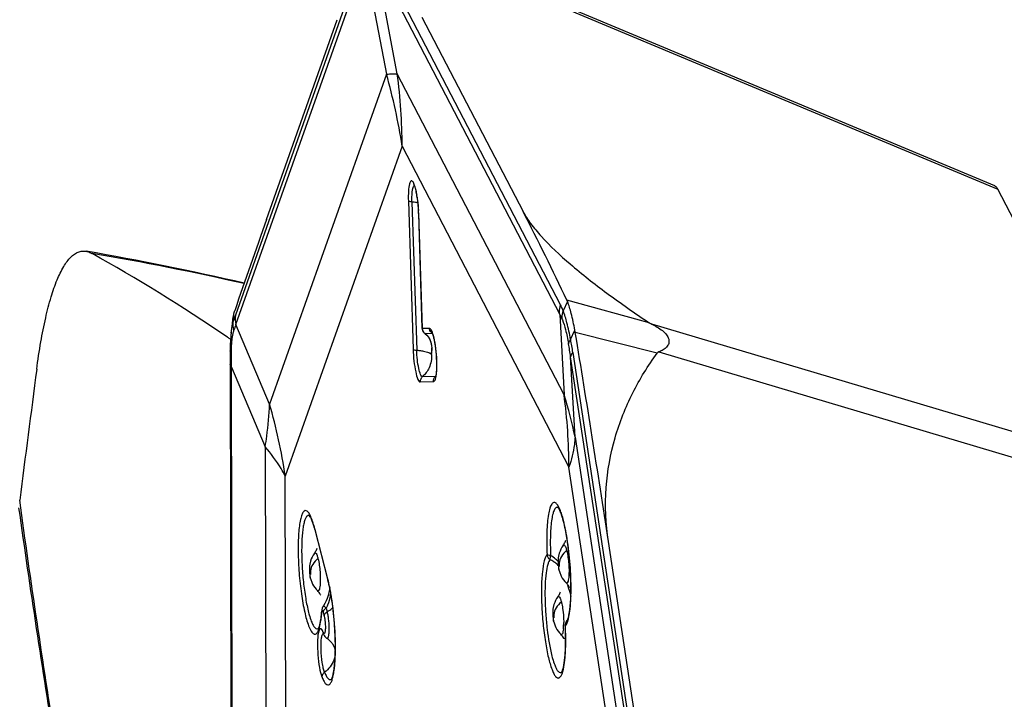
# Model space of a CAD drawing. Units: millimetres. Extents: x 0 to 594, y 0 to 420.
# Drawn here: x 65 to 72, y 391 to 396 of the extents above; entities that cross this region are included whole.
import ezdxf

# ---------------------------------------------------------------- set-up
doc = ezdxf.new("R2010")
doc.units = ezdxf.units.MM
doc.header["$LTSCALE"] = 32.67
doc.layers.add('607065095-000_CL', color=7, linetype='CONTINUOUS')
doc.layers.add('607066047-000_CL', color=7, linetype='CONTINUOUS')

msp = doc.modelspace()

# ---------------------------------------------------------------- linework, layer by layer
at = {"layer": '607065095-000_CL', "color": 9, "linetype": 'CONTINUOUS'}
for p, q in [((67.1746, 396.4542), (66.1771, 393.6383)), ((67.4304, 395.5053), (67.2635, 396.3833)), ((67.2635, 396.3833), (68.6877, 393.6433)), ((68.6936, 393.7172), (67.2695, 396.4572)), ((66.182, 393.5648), (67.1796, 396.3807)), ((67.1796, 396.3807), (67.3464, 395.5026)), ((67.9633, 396.3335), (72.0793, 394.6115)), ((67.3464, 395.5026), (66.442, 392.9497)), ((68.7215, 393.0211), (67.4304, 395.5053)), ((67.468, 394.9455), (66.5637, 392.3926)), ((67.468, 394.9455), (68.7592, 392.4614)), ((67.5163, 394.5209), (67.5525, 393.3747)), ((67.5443, 394.5129), (67.5805, 393.3667)), ((67.6241, 393.5331), (67.596, 394.4234)), ((68.7477, 393.7438), (68.715, 393.6722)), ((69.3809, 393.5789), (68.7438, 393.7529)), ((66.1612, 393.5922), (66.1689, 393.6631)), ((68.6877, 393.6433), (68.7215, 393.0211)), ((66.442, 392.9497), (66.182, 393.5648)), ((73.2115, 392.4331), (69.4007, 393.568)), ((67.6799, 393.5348), (67.6241, 393.5331)), ((67.6431, 393.4969), (67.6433, 393.4968)), ((67.6433, 393.4968), (67.6474, 393.4943)), ((67.702, 393.496), (67.6474, 393.4943)), ((68.7724, 393.4503), (68.8051, 393.522)), ((69.4417, 393.3438), (68.8086, 393.5025)), ((66.1471, 393.3235), (66.147, 393.3345)), ((68.7893, 393.3476), (69.8057, 386.6567)), ((69.4562, 393.3533), (73.2671, 392.2184)), ((66.1475, 393.2902), (66.1471, 393.3235)), ((66.1476, 393.2791), (66.1475, 393.2902)), ((66.1479, 393.2341), (66.1476, 393.2791)), ((68.8061, 392.6942), (68.7723, 393.3163)), ((69.7887, 386.6254), (68.7723, 393.3163)), ((66.1613, 386.5118), (66.1479, 393.2341)), ((66.1479, 393.2341), (66.4079, 392.6191)), ((67.6082, 393.1204), (67.7115, 393.1236)), ((67.6253, 393.1623), (67.7286, 393.1655)), ((68.8061, 392.6942), (69.7276, 386.6282)), ((66.4079, 392.6191), (66.42, 386.5246)), ((69.6807, 386.3954), (68.7592, 392.4614)), ((66.5758, 386.2981), (66.5637, 392.3926)), ((66.8934, 391.5942), (66.7919, 391.9866)), ((68.7595, 391.5165), (68.7508, 391.5513)), ((66.8792, 391.3696), (66.8867, 391.3405)), ((66.8551, 391.345), (66.8566, 391.3397)), ((66.8572, 391.3428), (66.8566, 391.3397)), ((66.8566, 391.3397), (66.8642, 391.3106)), ((66.8587, 391.1796), (66.8564, 391.1846))]:
    msp.add_line(p, q, dxfattribs=at)
at = {"layer": '607065095-000_CL', "color": 7, "linetype": 'CONTINUOUS'}
for p, q in [((72.0563, 394.6377), (68.0429, 396.3168)), ((67.6214, 395.9447), (68.4038, 394.4393)), ((66.4175, 394.3771), (66.9656, 395.9241)), ((73.2115, 392.4331), (72.0793, 394.6115)), ((67.5951, 394.4257), (67.6232, 393.5353)), ((66.1511, 393.5714), (66.1433, 393.4995)), ((66.1442, 393.5054), (66.1414, 393.4769)), ((66.1391, 393.4424), (66.1378, 393.4076)), ((66.1414, 393.4769), (66.1391, 393.4424)), ((66.1374, 393.3605), (66.1377, 393.3019)), ((67.6973, 393.3845), (67.6973, 393.385)), ((66.1377, 393.3019), (66.1512, 386.5358)), ((68.6765, 392.1472), (68.6778, 392.1463)), ((66.7521, 392.0837), (66.7514, 392.0846)), ((66.7925, 391.9781), (66.8941, 391.5855)), ((69.6231, 388.2095), (69.0647, 391.8854)), ((66.8201, 391.2133), (66.8216, 391.216)), ((66.8273, 391.2307), (66.8306, 391.2422)), ((66.8306, 391.2422), (66.8339, 391.2565))]:
    msp.add_line(p, q, dxfattribs=at)
for points in [[(67.6434, 393.4968), (67.6467, 393.4942), (67.6598, 393.482), (67.6709, 393.4682)], [(67.6709, 393.4682), (67.6801, 393.4529), (67.6874, 393.4365), (67.6927, 393.4191)], [(67.6927, 393.4191), (67.696, 393.4007), (67.6973, 393.3841)], [(66.1378, 393.4076), (66.1373, 393.3727), (66.1374, 393.3604)], [(66.9071, 391.5287), (66.9053, 391.5144), (66.9008, 391.4903)], [(66.8883, 391.446), (66.8802, 391.4256), (66.8708, 391.4066), (66.8601, 391.3887), (66.8572, 391.3845)], [(66.9008, 391.4903), (66.8952, 391.4676), (66.8883, 391.446)], [(66.8485, 391.3649), (66.8473, 391.3593), (66.8464, 391.3537), (66.8457, 391.3481), (66.8454, 391.3448)], [(66.8572, 391.3844), (66.8564, 391.3832), (66.8528, 391.3769), (66.8502, 391.3707), (66.8485, 391.3649)]]:
    msp.add_lwpolyline(points, dxfattribs=at)
at = {"layer": '607065095-000_CL', "color": 9, "linetype": 'CONTINUOUS'}
for centre, radius, start, end in [((63.0612, 394.2753), 4.4575, 8.64709, 15.9818), ((63.1921, 394.9389), 4.276, 0.08845, 7.61111), ((66.5502, 393.474), 0.4066, 165.70735, 168.54862), ((68.5897, 392.7842), 2.5594, 160.50439, 161.59726), ((68.1178, 392.8389), 2.0675, 159.44378, 160.72075), ((66.8519, 393.4245), 0.7126, 173.13462, 173.47917), ((67.6734, 393.5359), 0.049, 232.05393, 237.9492), ((67.7304, 393.5387), 0.0506, 184.40368, 190.48398), ((67.5686, 393.3928), 0.1285, 33.69643, 36.72238), ((67.5327, 393.3789), 0.1671, 12.0856, 15.42553), ((64.6877, 392.7018), 4.1305, 8.55678, 9.96068), ((64.5368, 392.702), 4.3013, 8.6319, 10.01899), ((67.7608, 393.1283), 0.0492, 130.93677, 135.81354), ((64.4642, 392.4535), 4.295, 0.10514, 7.59441), ((66.1972, 392.1934), 2.6566, 10.86461, 18.1531), ((62.1348, 391.7176), 4.48, 8.66555, 15.96334), ((68.6633, 392.124), 0.0266, 56.9849, 59.45442), ((66.7386, 392.061), 0.0267, 56.80978, 59.2823), ((66.3572, 391.901), 0.4414, 20.15784, 21.12015), ((65.886, 391.7526), 0.9356, 14.48378, 15.64913), ((68.5042, 391.5824), 0.2265, 41.24586, 43.95655), ((68.5201, 391.5456), 0.2205, 44.97445, 54.10653), ((65.8914, 391.3349), 1.035, 14.04694, 14.50616), ((65.7456, 391.2989), 1.1852, 12.71158, 14.02814), ((65.4643, 391.2359), 1.4735, 11.23638, 12.69488), ((65.2207, 391.1876), 1.7219, 9.92163, 11.23171), ((67.8515, 391.2985), 0.9338, 13.49949, 15.67425), ((66.4784, 391.5452), 0.4408, 349.50937, 352.35786), ((64.9607, 391.142), 1.9858, 8.72322, 9.92384), ((66.8034, 391.2341), 0.0266, 309.17318, 312.29021), ((68.3654, 391.2456), 0.3528, 354.18511, 356.62765), ((68.2345, 391.2536), 0.4839, 356.59405, 358.56193), ((68.121, 391.2567), 0.5975, 358.54309, 0.26264), ((68.781, 391.2398), 0.0495, 174.167, 186.05922), ((66.25, 391.1176), 2.4846, 1.67221, 2.69913), ((66.9651, 391.1496), 0.1486, 165.35279, 167.87481), ((66.9266, 391.1597), 0.1088, 162.56089, 165.36136), ((66.894, 391.1836), 0.0376, 178.42903, 185.19499), ((64.668, 391.0674), 2.2842, 0.50676, 1.58799), ((66.5573, 391.1246), 2.1772, 359.52714, 1.72216), ((67.2012, 390.9774), 0.3807, 201.4661, 202.20811), ((67.1923, 391.002), 0.349, 201.46608, 202.2081)]:
    msp.add_arc(centre, radius, start, end, dxfattribs=at)
at = {"layer": '607065095-000_CL', "color": 7, "linetype": 'CONTINUOUS'}
for centre, radius, start, end in [((66.7832, 394.4269), 0.81, 8.71877, 9.86844), ((66.5676, 394.393), 1.028, 1.82064, 3.11071), ((50.3527, 385.0709), 20.3374, 25.27092, 27.42913), ((134.0965, 370.4065), 71.7985, 160.496811, 161.09238), ((68.577, 393.6743), 0.1843, 22.15933, 25.23286), ((66.8309, 393.4467), 0.6964, 161.0967, 161.9007), ((66.8694, 393.4954), 0.7223, 173.12906, 173.80219), ((67.673, 393.5369), 0.0498, 181.82016, 187.3743), ((67.6736, 393.537), 0.0504, 187.36972, 192.88866), ((67.8456, 393.3438), 0.9759, 9.36056, 10.52346), ((-58.9044, 372.447), 129.437, 8.637174, 9.361918), ((67.2547, 393.3491), 0.4717, 12.50909, 13.92303), ((67.6913, 393.1736), 0.0375, 340.83883, 342.71284), ((66.3071, 391.5254), 2.4671, 5.74304, 7.92279), ((66.9585, 391.6733), 0.2083, 162.76579, 165.96796), ((68.8831, 391.7347), 0.2082, 162.70348, 165.91259), ((66.1785, 391.5121), 2.5963, 4.67569, 5.75261), ((67.0289, 391.6678), 0.279, 179.17043, 187.93619), ((68.9532, 391.7292), 0.2787, 179.14649, 187.9275), ((68.9338, 391.7262), 0.259, 187.85306, 192.10861), ((68.914, 391.7221), 0.2388, 192.1448, 194.5), ((68.8953, 391.717), 0.2194, 194.44337, 202.81906), ((66.1637, 391.5108), 2.6113, 3.60406, 4.67601), ((66.2104, 391.5136), 2.5644, 2.52566, 3.608), ((67.0093, 391.6647), 0.2592, 187.86227, 192.11267), ((66.9895, 391.6606), 0.239, 192.14891, 194.50003), ((66.9707, 391.6555), 0.2195, 194.44336, 202.79271), ((65.8085, 391.3058), 1.121, 12.74763, 14.44744), ((66.4998, 391.5246), 2.2748, 0.29331, 2.57072), ((66.9548, 391.648), 0.2018, 220.7234, 224.79282), ((65.518, 391.2407), 1.4187, 11.26199, 12.72589), ((65.2504, 391.1878), 1.6915, 9.92852, 11.24766), ((68.8794, 391.7095), 0.2018, 220.80878, 224.89189), ((68.6214, 391.4525), 0.1624, 36.39648, 44.86258), ((65.0077, 391.1456), 1.9378, 8.69808, 9.92127), ((64.7506, 391.106), 2.198, 7.57331, 8.70332), ((64.5611, 391.0807), 2.3892, 6.50444, 7.57748), ((68.842, 391.3365), 0.2082, 162.70348, 165.91259), ((68.0614, 391.4489), 0.71, 351.64249, 353.48945), ((65.8675, 391.4198), 0.9808, 354.03876, 355.16195), ((65.789, 391.4267), 1.0597, 355.14941, 355.34353), ((65.7645, 391.4286), 1.0842, 355.34362, 355.56713), ((68.9121, 391.331), 0.2787, 179.14649, 187.9275), ((68.8927, 391.3279), 0.259, 187.85306, 192.10861), ((68.8729, 391.3239), 0.2388, 192.1448, 194.5), ((68.8542, 391.3188), 0.2194, 194.44337, 202.81906), ((66.2802, 391.1206), 2.4535, 2.09573, 2.6963), ((66.3321, 391.1225), 2.4015, 1.66295, 2.09561), ((66.7646, 391.1331), 0.1014, 21.40569, 23.44542), ((66.9145, 391.183), 0.0553, 231.28201, 236.86426), ((68.8383, 391.3113), 0.2018, 220.80878, 224.89189), ((66.4505, 391.1257), 2.2831, 0.63373, 1.66939)]:
    msp.add_arc(centre, radius, start, end, dxfattribs=at)
at = {"layer": '607065095-000_CL', "color": 9, "linetype": 'CONTINUOUS'}
for points, knots in [([(67.3464, 395.5026), (67.3547, 395.5032), (67.3827, 395.5048), (67.4107, 395.5057), (67.4304, 395.5053)], [0, 0, 0, 0, 0.29717, 1, 1, 1, 1]), ([(67.5252, 394.6547), (67.5203, 394.6367), (67.5158, 394.5917), (67.5155, 394.547), (67.5163, 394.5209)], [0, 0, 0, 0, 0.417211, 1, 1, 1, 1]), ([(67.5707, 394.6206), (67.5689, 394.6274), (67.5653, 394.6397), (67.5593, 394.6559), (67.5532, 394.6677), (67.5474, 394.6755), (67.5401, 394.6789), (67.5333, 394.6745), (67.5288, 394.666), (67.5264, 394.6589), (67.5252, 394.6547)], [0, 0, 0, 0, 0.219394, 0.400283, 0.538879, 0.635912, 0.701274, 0.766254, 0.862422, 1, 1, 1, 1]), ([(67.5446, 394.5669), (67.5454, 394.5841), (67.5475, 394.6069), (67.5542, 394.6307), (67.5597, 394.6382), (67.5625, 394.6389)], [0, 0, 0, 0, 0.679378, 0.883971, 1, 1, 1, 1]), ([(67.5443, 394.5129), (67.5442, 394.5177), (67.5438, 394.5357), (67.544, 394.5537), (67.5446, 394.5669)], [0, 0, 0, 0, 0.263174, 1, 1, 1, 1]), ([(67.5827, 394.5631), (67.5818, 394.5683), (67.5784, 394.5876), (67.5743, 394.6068), (67.5707, 394.6206)], [0, 0, 0, 0, 0.271567, 1, 1, 1, 1]), ([(67.596, 394.4234), (67.5956, 394.4352), (67.5934, 394.4819), (67.5884, 394.5286), (67.5827, 394.5631)], [0, 0, 0, 0, 0.252057, 1, 1, 1, 1]), ([(67.5443, 394.5129), (67.5382, 394.5135), (67.5288, 394.5149), (67.5186, 394.5181), (67.5163, 394.5209)], [0, 0, 0, 0, 0.629389, 1, 1, 1, 1]), ([(67.5895, 394.5072), (67.586, 394.5078), (67.571, 394.5103), (67.5559, 394.512), (67.5443, 394.5129)], [0, 0, 0, 0, 0.235533, 1, 1, 1, 1]), ([(68.6877, 393.6433), (68.6868, 393.6493), (68.6849, 393.6741), (68.6883, 393.6992), (68.6936, 393.7172)], [0, 0, 0, 0, 0.246871, 1, 1, 1, 1]), ([(68.715, 393.6722), (68.7133, 393.6761), (68.7066, 393.6912), (68.6993, 393.7062), (68.6936, 393.7172)], [0, 0, 0, 0, 0.25565, 1, 1, 1, 1]), ([(68.6877, 393.6433), (68.6895, 393.6399), (68.6967, 393.626), (68.7034, 393.6119), (68.7081, 393.6011)], [0, 0, 0, 0, 0.244134, 1, 1, 1, 1]), ([(68.7081, 393.6011), (68.7074, 393.6069), (68.706, 393.6308), (68.7096, 393.655), (68.715, 393.6722)], [0, 0, 0, 0, 0.246622, 1, 1, 1, 1]), ([(68.7724, 393.4503), (68.7639, 393.4934), (68.7473, 393.5679), (68.7265, 393.6417), (68.715, 393.6722)], [0, 0, 0, 0, 0.573864, 1, 1, 1, 1]), ([(66.1663, 393.5215), (66.1646, 393.5272), (66.1592, 393.5504), (66.1586, 393.5746), (66.1612, 393.5922)], [0, 0, 0, 0, 0.25328, 1, 1, 1, 1]), ([(68.7081, 393.6011), (68.7189, 393.577), (68.7368, 393.5155), (68.7495, 393.453), (68.756, 393.4162)], [0, 0, 0, 0, 0.413593, 1, 1, 1, 1]), ([(66.1516, 393.5548), (66.1509, 393.5512), (66.1481, 393.5363), (66.1459, 393.5212), (66.1445, 393.5097)], [0, 0, 0, 0, 0.235533, 1, 1, 1, 1]), ([(66.1502, 393.4342), (66.1508, 393.4412), (66.1533, 393.466), (66.1574, 393.4907), (66.1621, 393.5078)], [0, 0, 0, 0, 0.285411, 1, 1, 1, 1]), ([(67.6716, 393.4696), (67.6699, 393.4718), (67.6627, 393.4809), (67.6543, 393.4889), (67.6474, 393.4943)], [0, 0, 0, 0, 0.240894, 1, 1, 1, 1]), ([(67.6884, 393.5301), (67.6878, 393.5308), (67.6855, 393.5331), (67.6822, 393.5349), (67.6799, 393.5348)], [0, 0, 0, 0, 0.307203, 1, 1, 1, 1]), ([(67.7213, 393.4254), (67.7174, 393.4482), (67.7111, 393.479), (67.6987, 393.5136), (67.6922, 393.5259), (67.6884, 393.5301)], [0, 0, 0, 0, 0.627258, 0.849253, 1, 1, 1, 1]), ([(66.1475, 393.3872), (66.1476, 393.3913), (66.1482, 393.4069), (66.1492, 393.4226), (66.1502, 393.4342)], [0, 0, 0, 0, 0.261375, 1, 1, 1, 1]), ([(67.6938, 393.4234), (67.6908, 393.4341), (67.6853, 393.4481), (67.6776, 393.4609), (67.6755, 393.4641)], [0, 0, 0, 0, 0.744885, 1, 1, 1, 1]), ([(67.6954, 393.334), (67.6968, 393.3408), (67.7011, 393.3671), (67.7002, 393.3945), (67.6961, 393.4139)], [0, 0, 0, 0, 0.257601, 1, 1, 1, 1]), ([(67.7359, 393.2326), (67.7365, 393.2648), (67.7342, 393.3293), (67.7268, 393.3935), (67.7213, 393.4254)], [0, 0, 0, 0, 0.498197, 1, 1, 1, 1]), ([(68.756, 393.4162), (68.7561, 393.419), (68.7582, 393.4317), (68.7657, 393.4429), (68.7724, 393.4503)], [0, 0, 0, 0, 0.219531, 1, 1, 1, 1]), ([(66.147, 393.3345), (66.1455, 393.3365), (66.1404, 393.3443), (66.1375, 393.3537), (66.1374, 393.3604)], [0, 0, 0, 0, 0.270125, 1, 1, 1, 1]), ([(66.147, 393.3345), (66.147, 393.339), (66.1468, 393.3566), (66.1471, 393.3741), (66.1475, 393.3872)], [0, 0, 0, 0, 0.257436, 1, 1, 1, 1]), ([(67.5525, 393.3747), (67.5535, 393.3438), (67.5579, 393.2846), (67.5698, 393.2065), (67.584, 393.1531), (67.5966, 393.1271), (67.6048, 393.1203), (67.6082, 393.1204)], [0, 0, 0, 0, 0.34907, 0.667741, 0.895036, 0.962049, 1, 1, 1, 1]), ([(67.5525, 393.3747), (67.5548, 393.3719), (67.565, 393.3687), (67.5744, 393.3672), (67.5805, 393.3667)], [0, 0, 0, 0, 0.370611, 1, 1, 1, 1]), ([(67.6253, 393.1623), (67.6226, 393.1622), (67.616, 393.1677), (67.6058, 393.1885), (67.5944, 393.2315), (67.5849, 393.2943), (67.5813, 393.3419), (67.5805, 393.3667)], [0, 0, 0, 0, 0.037943, 0.104946, 0.33222, 0.650888, 1, 1, 1, 1]), ([(67.5805, 393.3667), (67.5837, 393.3665), (67.596, 393.3653), (67.6083, 393.3638), (67.6173, 393.3624)], [0, 0, 0, 0, 0.2601, 1, 1, 1, 1]), ([(67.6173, 393.3624), (67.6228, 393.3615), (67.6418, 393.3582), (67.6607, 393.3534), (67.6733, 393.3482)], [0, 0, 0, 0, 0.28918, 1, 1, 1, 1]), ([(67.6733, 393.3482), (67.6758, 393.3472), (67.6837, 393.3436), (67.6915, 393.3388), (67.6954, 393.334)], [0, 0, 0, 0, 0.30346, 1, 1, 1, 1]), ([(68.7893, 393.3476), (68.7868, 393.3451), (68.7787, 393.3363), (68.7726, 393.3248), (68.7723, 393.3163)], [0, 0, 0, 0, 0.295067, 1, 1, 1, 1]), ([(66.1479, 393.2341), (66.1463, 393.236), (66.141, 393.243), (66.1379, 393.2518), (66.1378, 393.2582)], [0, 0, 0, 0, 0.276638, 1, 1, 1, 1]), ([(67.7187, 393.1281), (67.7218, 393.1321), (67.7266, 393.1446), (67.7339, 393.1793), (67.7354, 393.21), (67.7359, 393.2326)], [0, 0, 0, 0, 0.144961, 0.364701, 1, 1, 1, 1]), ([(67.6253, 393.1623), (67.6194, 393.1572), (67.61, 393.1441), (67.6076, 393.1281), (67.6082, 393.1204)], [0, 0, 0, 0, 0.498484, 1, 1, 1, 1]), ([(67.7115, 393.1236), (67.7121, 393.1236), (67.715, 393.1241), (67.7173, 393.1263), (67.7187, 393.1281)], [0, 0, 0, 0, 0.219563, 1, 1, 1, 1]), ([(66.4079, 392.6191), (66.4125, 392.6468), (66.4288, 392.7564), (66.4387, 392.867), (66.442, 392.9497)], [0, 0, 0, 0, 0.2532, 1, 1, 1, 1]), ([(68.8061, 392.6942), (68.8053, 392.675), (68.7986, 392.5959), (68.7792, 392.518), (68.7592, 392.4614)], [0, 0, 0, 0, 0.242337, 1, 1, 1, 1]), ([(66.5637, 392.3926), (66.5536, 392.412), (66.5086, 392.492), (66.4535, 392.5661), (66.4079, 392.6191)], [0, 0, 0, 0, 0.238706, 1, 1, 1, 1]), ([(66.7335, 392.12), (66.7292, 392.1232), (66.7173, 392.128), (66.7004, 392.1137), (66.6895, 392.0891), (66.6793, 392.0523), (66.6715, 392.004), (66.6659, 391.9451), (66.6629, 391.8775), (66.6625, 391.7755), (66.6689, 391.6422), (66.6855, 391.4866), (66.7094, 391.3496), (66.7312, 391.2672), (66.7445, 391.2329)], [0, 0, 0, 0, 0.017255, 0.035452, 0.063848, 0.104709, 0.157787, 0.221929, 0.295479, 0.376395, 0.551012, 0.725972, 0.881372, 1, 1, 1, 1]), ([(66.769, 392.06), (66.7639, 392.0731), (66.7546, 392.0944), (66.7409, 392.1143), (66.7335, 392.12)], [0, 0, 0, 0, 0.599946, 1, 1, 1, 1]), ([(68.659, 392.1822), (68.6564, 392.1843), (68.651, 392.1879), (68.6371, 392.1887), (68.6213, 392.1713), (68.6098, 392.1395), (68.5991, 392.0917), (68.5919, 392.0298), (68.5876, 391.9556), (68.5868, 391.8719), (68.5885, 391.8134), (68.5899, 391.783)], [0, 0, 0, 0, 0.023376, 0.043026, 0.09005, 0.167578, 0.27972, 0.424321, 0.596738, 0.791131, 1, 1, 1, 1]), ([(68.6768, 392.1469), (68.6744, 392.1483), (68.6693, 392.1503), (68.6608, 392.1487), (68.6535, 392.1426), (68.6436, 392.1281), (68.6338, 392.0997), (68.6249, 392.0557), (68.6186, 391.9993), (68.615, 391.9325), (68.6144, 391.8576), (68.6159, 391.8053), (68.6172, 391.7783)], [0, 0, 0, 0, 0.020791, 0.040018, 0.062505, 0.091378, 0.17284, 0.28724, 0.432175, 0.603195, 0.79481, 1, 1, 1, 1]), ([(68.6938, 392.1226), (68.6888, 392.1355), (68.6795, 392.1566), (68.6662, 392.1763), (68.659, 392.1822)], [0, 0, 0, 0, 0.596496, 1, 1, 1, 1]), ([(68.7106, 392.0717), (68.7092, 392.0764), (68.7042, 392.0935), (68.6985, 392.1105), (68.6938, 392.1226)], [0, 0, 0, 0, 0.27141, 1, 1, 1, 1]), ([(66.7522, 392.0839), (66.7486, 392.0861), (66.7386, 392.0884), (66.7256, 392.0768), (66.7161, 392.0575), (66.7075, 392.029), (66.7005, 391.9918), (66.6951, 391.9464), (66.6916, 391.894), (66.6894, 391.8136), (66.6921, 391.7057), (66.7024, 391.5747), (66.7191, 391.4505), (66.7349, 391.3719), (66.7442, 391.336)], [0, 0, 0, 0, 0.016258, 0.034401, 0.061515, 0.099551, 0.14846, 0.207507, 0.275485, 0.350937, 0.517271, 0.691402, 0.857337, 1, 1, 1, 1]), ([(66.787, 392.005), (66.7857, 392.0093), (66.7811, 392.0255), (66.7759, 392.0415), (66.7716, 392.0531)], [0, 0, 0, 0, 0.268763, 1, 1, 1, 1]), ([(68.7658, 391.3448), (68.773, 391.3989), (68.778, 391.5206), (68.7707, 391.7089), (68.7494, 391.8973), (68.7259, 392.0181), (68.7106, 392.0717)], [0, 0, 0, 0, 0.223954, 0.497112, 0.771793, 1, 1, 1, 1]), ([(68.7415, 391.8166), (68.7255, 391.8034), (68.6987, 391.7744), (68.6844, 391.7368), (68.6825, 391.7188)], [0, 0, 0, 0, 0.533514, 1, 1, 1, 1]), ([(68.7139, 391.8556), (68.7147, 391.8567), (68.7165, 391.8588), (68.7224, 391.8599), (68.7294, 391.8514), (68.7356, 391.8371), (68.7395, 391.8242), (68.7415, 391.8166)], [0, 0, 0, 0, 0.075435, 0.134969, 0.294725, 0.582672, 1, 1, 1, 1]), ([(68.7415, 391.8166), (68.7503, 391.7827), (68.7589, 391.713), (68.7611, 391.6428), (68.7575, 391.6081)], [0, 0, 0, 0, 0.501457, 1, 1, 1, 1]), ([(66.8166, 391.755), (66.8007, 391.7419), (66.7739, 391.7129), (66.7597, 391.6754), (66.7579, 391.6574)], [0, 0, 0, 0, 0.533441, 1, 1, 1, 1]), ([(66.789, 391.7939), (66.7898, 391.7951), (66.7916, 391.7971), (66.7975, 391.7982), (66.8046, 391.7897), (66.8107, 391.7755), (66.8146, 391.7626), (66.8166, 391.755)], [0, 0, 0, 0, 0.075582, 0.13515, 0.294753, 0.582622, 1, 1, 1, 1]), ([(66.8166, 391.755), (66.8254, 391.7211), (66.8339, 391.6515), (66.8361, 391.5814), (66.8326, 391.5468)], [0, 0, 0, 0, 0.501457, 1, 1, 1, 1]), ([(68.5899, 391.783), (68.5849, 391.778), (68.5763, 391.7628), (68.5619, 391.719), (68.5508, 391.641), (68.5449, 391.5269), (68.5472, 391.3927), (68.5572, 391.251), (68.5743, 391.1145), (68.5968, 390.9959), (68.6164, 390.9249), (68.628, 390.895)], [0, 0, 0, 0, 0.023457, 0.056844, 0.15328, 0.283572, 0.436658, 0.598954, 0.755927, 0.89357, 1, 1, 1, 1]), ([(68.6138, 391.7452), (68.6098, 391.7412), (68.6027, 391.7293), (68.5905, 391.6954), (68.5803, 391.6353), (68.5737, 391.5466), (68.5731, 391.4403), (68.5784, 391.3245), (68.5926, 391.1754), (68.6101, 391.0662), (68.6277, 390.9982)], [0, 0, 0, 0, 0.022534, 0.053734, 0.142526, 0.262733, 0.406344, 0.563177, 0.721929, 1, 1, 1, 1]), ([(68.6138, 391.7452), (68.6073, 391.7493), (68.5959, 391.7604), (68.5907, 391.7755), (68.5899, 391.783)], [0, 0, 0, 0, 0.501401, 1, 1, 1, 1]), ([(68.6172, 391.7783), (68.6112, 391.7785), (68.6023, 391.7795), (68.5925, 391.7809), (68.5899, 391.783)], [0, 0, 0, 0, 0.643074, 1, 1, 1, 1]), ([(68.6172, 391.7783), (68.615, 391.772), (68.6124, 391.7613), (68.6117, 391.7492), (68.6138, 391.7452)], [0, 0, 0, 0, 0.599046, 1, 1, 1, 1]), ([(68.6493, 391.7242), (68.6466, 391.7261), (68.6353, 391.7339), (68.6232, 391.7407), (68.6138, 391.7452)], [0, 0, 0, 0, 0.242701, 1, 1, 1, 1]), ([(68.6672, 391.7396), (68.6637, 391.7434), (68.6485, 391.7581), (68.6311, 391.7705), (68.6172, 391.7783)], [0, 0, 0, 0, 0.244535, 1, 1, 1, 1]), ([(66.7556, 391.6355), (66.7552, 391.6372), (66.7539, 391.6443), (66.7534, 391.6517), (66.7539, 391.6573)], [0, 0, 0, 0, 0.231504, 1, 1, 1, 1]), ([(66.7539, 391.6573), (66.7541, 391.6589), (66.7554, 391.6647), (66.7575, 391.659), (66.7579, 391.6574)], [0, 0, 0, 0, 0.491643, 1, 1, 1, 1]), ([(66.7579, 391.6574), (66.7583, 391.6558), (66.7596, 391.6486), (66.7601, 391.6412), (66.7595, 391.6356)], [0, 0, 0, 0, 0.231662, 1, 1, 1, 1]), ([(68.6803, 391.697), (68.6799, 391.6986), (68.6786, 391.7058), (68.6781, 391.7131), (68.6786, 391.7187)], [0, 0, 0, 0, 0.231504, 1, 1, 1, 1]), ([(68.6786, 391.7187), (68.6788, 391.7203), (68.6801, 391.7261), (68.6821, 391.7204), (68.6825, 391.7188)], [0, 0, 0, 0, 0.491643, 1, 1, 1, 1]), ([(68.6842, 391.6971), (68.684, 391.6955), (68.6828, 391.6897), (68.6807, 391.6954), (68.6803, 391.697)], [0, 0, 0, 0, 0.491643, 1, 1, 1, 1]), ([(68.6825, 391.7188), (68.683, 391.7172), (68.6843, 391.71), (68.6848, 391.7027), (68.6842, 391.6971)], [0, 0, 0, 0, 0.231662, 1, 1, 1, 1]), ([(66.7595, 391.6356), (66.7594, 391.634), (66.7581, 391.6282), (66.756, 391.6339), (66.7556, 391.6355)], [0, 0, 0, 0, 0.491643, 1, 1, 1, 1]), ([(68.7575, 391.6081), (68.7567, 391.6006), (68.7548, 391.5876), (68.7511, 391.5733), (68.7444, 391.5626), (68.7382, 391.5654), (68.7365, 391.5671)], [0, 0, 0, 0, 0.418634, 0.706691, 0.867077, 1, 1, 1, 1]), ([(66.8326, 391.5468), (66.8318, 391.5392), (66.8299, 391.5263), (66.8262, 391.512), (66.8194, 391.5013), (66.8133, 391.5041), (66.8116, 391.5058)], [0, 0, 0, 0, 0.418678, 0.706648, 0.866877, 1, 1, 1, 1]), ([(68.7595, 391.5165), (68.7607, 391.5119), (68.7656, 391.493), (68.7703, 391.4741), (68.7735, 391.4598)], [0, 0, 0, 0, 0.246367, 1, 1, 1, 1]), ([(68.7595, 391.5165), (68.7606, 391.5118), (68.7651, 391.494), (68.77, 391.4764), (68.7736, 391.4633)], [0, 0, 0, 0, 0.262316, 1, 1, 1, 1]), ([(66.9119, 391.4649), (66.9073, 391.4402), (66.8981, 391.4073), (66.8833, 391.377), (66.8792, 391.3696)], [0, 0, 0, 0, 0.748257, 1, 1, 1, 1]), ([(66.9514, 391.1307), (66.9492, 391.2099), (66.9414, 391.3144), (66.9274, 391.4181), (66.9235, 391.4432)], [0, 0, 0, 0, 0.756968, 1, 1, 1, 1]), ([(68.6728, 391.4574), (68.6736, 391.4585), (68.6754, 391.4606), (68.6813, 391.4617), (68.6884, 391.4532), (68.6945, 391.4389), (68.6984, 391.426), (68.7004, 391.4184)], [0, 0, 0, 0, 0.075435, 0.134969, 0.294725, 0.582672, 1, 1, 1, 1]), ([(66.8463, 391.3371), (66.8465, 391.3398), (66.8471, 391.3446), (66.8479, 391.3494), (66.85, 391.3539), (66.8519, 391.3521), (66.8523, 391.3514)], [0, 0, 0, 0, 0.423222, 0.719616, 0.868577, 1, 1, 1, 1]), ([(66.8704, 391.3795), (66.869, 391.3808), (66.8659, 391.3832), (66.8616, 391.3865), (66.8579, 391.3854), (66.8572, 391.3845)], [0, 0, 0, 0, 0.382669, 0.766819, 1, 1, 1, 1]), ([(66.8792, 391.3696), (66.8772, 391.3684), (66.8698, 391.3634), (66.8635, 391.3565), (66.8603, 391.3508)], [0, 0, 0, 0, 0.262691, 1, 1, 1, 1]), ([(66.8792, 391.3696), (66.8784, 391.3706), (66.8757, 391.374), (66.8727, 391.3773), (66.8704, 391.3795)], [0, 0, 0, 0, 0.276803, 1, 1, 1, 1]), ([(66.8867, 391.3405), (66.8909, 391.343), (66.907, 391.3531), (66.922, 391.365), (66.932, 391.3749)], [0, 0, 0, 0, 0.257146, 1, 1, 1, 1]), ([(68.7004, 391.4184), (68.6844, 391.4052), (68.6576, 391.3762), (68.6433, 391.3386), (68.6414, 391.3206)], [0, 0, 0, 0, 0.533514, 1, 1, 1, 1]), ([(68.7004, 391.4184), (68.7016, 391.4139), (68.7064, 391.3931), (68.7098, 391.3721), (68.712, 391.3556)], [0, 0, 0, 0, 0.221347, 1, 1, 1, 1]), ([(68.712, 391.3556), (68.7151, 391.3315), (68.7177, 391.2994), (68.7185, 391.2672), (68.7185, 391.2594)], [0, 0, 0, 0, 0.756536, 1, 1, 1, 1]), ([(66.7442, 391.336), (66.7458, 391.3297), (66.7519, 391.3071), (66.759, 391.2847), (66.7651, 391.2689)], [0, 0, 0, 0, 0.277241, 1, 1, 1, 1]), ([(66.8394, 391.2744), (66.8401, 391.2793), (66.843, 391.3001), (66.845, 391.3211), (66.8463, 391.3371)], [0, 0, 0, 0, 0.232885, 1, 1, 1, 1]), ([(66.8523, 391.3514), (66.8526, 391.3511), (66.8537, 391.349), (66.8545, 391.3468), (66.8551, 391.345)], [0, 0, 0, 0, 0.193059, 1, 1, 1, 1]), ([(66.8642, 391.3106), (66.8645, 391.3134), (66.8679, 391.3259), (66.8782, 391.3355), (66.8867, 391.3405)], [0, 0, 0, 0, 0.222702, 1, 1, 1, 1]), ([(66.8642, 391.3106), (66.8645, 391.3092), (66.866, 391.3033), (66.8672, 391.2973), (66.868, 391.2927)], [0, 0, 0, 0, 0.229893, 1, 1, 1, 1]), ([(66.868, 391.2927), (66.8684, 391.2902), (66.8701, 391.2799), (66.8714, 391.2696), (66.8721, 391.2616)], [0, 0, 0, 0, 0.237973, 1, 1, 1, 1]), ([(66.8867, 391.3405), (66.8893, 391.3307), (66.8936, 391.3091), (66.8981, 391.2751), (66.901, 391.2392), (66.9018, 391.2049), (66.9007, 391.1787), (66.8985, 391.1611), (66.8966, 391.151), (66.8942, 391.1434), (66.8916, 391.1382), (66.8879, 391.1352), (66.8853, 391.136), (66.8843, 391.1367)], [0, 0, 0, 0, 0.14309, 0.309798, 0.484394, 0.651024, 0.794257, 0.853018, 0.901505, 0.93906, 0.965628, 0.983405, 1, 1, 1, 1]), ([(68.6392, 391.2988), (68.6388, 391.3004), (68.6375, 391.3076), (68.637, 391.3149), (68.6375, 391.3205)], [0, 0, 0, 0, 0.231662, 1, 1, 1, 1]), ([(68.6375, 391.3205), (68.6377, 391.3221), (68.639, 391.3279), (68.641, 391.3222), (68.6414, 391.3206)], [0, 0, 0, 0, 0.491643, 1, 1, 1, 1]), ([(68.6431, 391.2989), (68.6429, 391.2973), (68.6417, 391.2915), (68.6396, 391.2972), (68.6392, 391.2988)], [0, 0, 0, 0, 0.491643, 1, 1, 1, 1]), ([(68.6414, 391.3206), (68.6419, 391.319), (68.6432, 391.3118), (68.6437, 391.3045), (68.6431, 391.2989)], [0, 0, 0, 0, 0.231504, 1, 1, 1, 1]), ([(68.7514, 391.2737), (68.7519, 391.2753), (68.7539, 391.282), (68.7556, 391.2888), (68.7568, 391.294)], [0, 0, 0, 0, 0.235717, 1, 1, 1, 1]), ([(68.7568, 391.294), (68.7577, 391.2978), (68.7613, 391.3146), (68.764, 391.3316), (68.7658, 391.3448)], [0, 0, 0, 0, 0.227742, 1, 1, 1, 1]), ([(66.7445, 391.2329), (66.7499, 391.2188), (66.7582, 391.1997), (66.7726, 391.1794), (66.7821, 391.1706), (66.7924, 391.1668), (66.8026, 391.1699), (66.8111, 391.1786), (66.8155, 391.1862), (66.8177, 391.1906)], [0, 0, 0, 0, 0.380521, 0.517772, 0.62228, 0.703337, 0.780263, 0.875055, 1, 1, 1, 1]), ([(66.7651, 391.2689), (66.7692, 391.2582), (66.7772, 391.2401), (66.7904, 391.2192), (66.8059, 391.207), (66.8167, 391.2106), (66.8202, 391.2135)], [0, 0, 0, 0, 0.389171, 0.667148, 0.847574, 1, 1, 1, 1]), ([(66.8177, 391.1906), (66.8182, 391.1918), (66.8206, 391.1968), (66.8226, 391.202), (66.824, 391.2061)], [0, 0, 0, 0, 0.231276, 1, 1, 1, 1]), ([(66.8342, 391.2103), (66.8316, 391.2093), (66.8266, 391.2032), (66.8242, 391.1965), (66.8228, 391.1923)], [0, 0, 0, 0, 0.385711, 1, 1, 1, 1]), ([(66.824, 391.2061), (66.8256, 391.2107), (66.8325, 391.2331), (66.8367, 391.2562), (66.8394, 391.2744)], [0, 0, 0, 0, 0.210091, 1, 1, 1, 1]), ([(66.8463, 391.2041), (66.8455, 391.2051), (66.843, 391.2082), (66.8393, 391.2108), (66.8365, 391.2107)], [0, 0, 0, 0, 0.319218, 1, 1, 1, 1]), ([(66.8564, 391.1846), (66.8556, 391.1866), (66.8528, 391.1934), (66.8494, 391.2), (66.8463, 391.2041)], [0, 0, 0, 0, 0.296804, 1, 1, 1, 1]), ([(66.8721, 391.2616), (66.8733, 391.2484), (66.8743, 391.2294), (66.8737, 391.2055), (66.8723, 391.1916), (66.8704, 391.1823), (66.8682, 391.1771), (66.8666, 391.1749), (66.8645, 391.1738), (66.8611, 391.1752), (66.8597, 391.1778), (66.8587, 391.1796)], [0, 0, 0, 0, 0.404798, 0.581865, 0.727183, 0.832678, 0.869381, 0.89598, 0.915612, 0.935557, 1, 1, 1, 1]), ([(68.7164, 391.2099), (68.7156, 391.2024), (68.7137, 391.1894), (68.71, 391.1751), (68.7033, 391.1644), (68.6971, 391.1672), (68.6954, 391.1689)], [0, 0, 0, 0, 0.418634, 0.706691, 0.867077, 1, 1, 1, 1]), ([(68.7309, 391.2361), (68.7309, 391.2358), (68.7312, 391.2352), (68.7316, 391.2348), (68.7318, 391.2346)], [0, 0, 0, 0, 0.447126, 1, 1, 1, 1]), ([(68.7318, 391.2346), (68.7362, 391.2389), (68.7439, 391.2518), (68.7489, 391.2656), (68.7514, 391.2737)], [0, 0, 0, 0, 0.41969, 1, 1, 1, 1]), ([(66.8198, 391.1808), (66.8146, 391.1565), (66.8114, 391.0984), (66.8144, 391.0076), (66.8257, 390.9177), (66.8379, 390.861), (66.8469, 390.8381)], [0, 0, 0, 0, 0.214984, 0.501171, 0.786688, 1, 1, 1, 1]), ([(66.8675, 390.8743), (66.8634, 390.8846), (66.8566, 390.9094), (66.8459, 390.9674), (66.8402, 391.0311), (66.8397, 391.0928), (66.8424, 391.131), (66.8469, 391.1558), (66.853, 391.1704), (66.8573, 391.172)], [0, 0, 0, 0, 0.109714, 0.253011, 0.583068, 0.737768, 0.865263, 0.954031, 1, 1, 1, 1]), ([(66.9397, 391.0769), (66.9463, 391.0601), (66.9532, 391.0231), (66.9393, 390.9467), (66.8996, 390.8976), (66.8675, 390.8743)], [0, 0, 0, 0, 0.235732, 0.479832, 1, 1, 1, 1]), ([(66.9436, 390.9012), (66.9452, 390.9147), (66.9512, 390.9767), (66.9526, 391.039), (66.9521, 391.0876)], [0, 0, 0, 0, 0.219034, 1, 1, 1, 1]), ([(68.7229, 390.9341), (68.7248, 390.9463), (68.7318, 391.0036), (68.7341, 391.0614), (68.7344, 391.1067)], [0, 0, 0, 0, 0.215208, 1, 1, 1, 1]), ([(68.6277, 390.9982), (68.6293, 390.9919), (68.6355, 390.9693), (68.6426, 390.9468), (68.6487, 390.931)], [0, 0, 0, 0, 0.277142, 1, 1, 1, 1]), ([(66.8488, 390.8335), (66.853, 390.8231), (66.8612, 390.8056), (66.8747, 390.785), (66.8883, 390.7751), (66.8987, 390.7753), (66.9055, 390.7788), (66.9117, 390.7851), (66.9202, 390.7983), (66.9291, 390.8221), (66.9376, 390.8583), (66.9417, 390.8858), (66.9436, 390.9012)], [0, 0, 0, 0, 0.153667, 0.264849, 0.338952, 0.369635, 0.402407, 0.441662, 0.489903, 0.61742, 0.788072, 1, 1, 1, 1]), ([(68.628, 390.895), (68.6321, 390.8843), (68.6401, 390.8658), (68.6535, 390.8436), (68.6661, 390.8316), (68.6763, 390.8291), (68.6862, 390.8311), (68.6975, 390.843), (68.7131, 390.8774), (68.7192, 390.9098), (68.7229, 390.9341)], [0, 0, 0, 0, 0.16865, 0.294439, 0.380294, 0.41345, 0.445431, 0.52392, 0.639873, 1, 1, 1, 1]), ([(68.6487, 390.931), (68.6529, 390.9201), (68.6611, 390.9016), (68.6744, 390.8804), (68.6908, 390.8684), (68.7015, 390.8729), (68.705, 390.8761)], [0, 0, 0, 0, 0.390465, 0.666785, 0.844463, 1, 1, 1, 1]), ([(66.8675, 390.8743), (66.8615, 390.8699), (66.8515, 390.8592), (66.8471, 390.8449), (66.8469, 390.8381)], [0, 0, 0, 0, 0.518181, 1, 1, 1, 1]), ([(66.8692, 390.8701), (66.8732, 390.8602), (66.881, 390.8436), (66.8938, 390.8244), (66.9096, 390.8142), (66.9195, 390.8188), (66.9228, 390.8218)], [0, 0, 0, 0, 0.38573, 0.659089, 0.837996, 1, 1, 1, 1])]:
    msp.add_open_spline(points, degree=3, knots=knots, dxfattribs=at)
at = {"layer": '607065095-000_CL', "color": 7, "linetype": 'CONTINUOUS'}
for points, knots in [([(67.5601, 394.6442), (67.5599, 394.6444), (67.5595, 394.6452), (67.5598, 394.6438), (67.5614, 394.642), (67.5631, 394.6375), (67.5655, 394.6314), (67.568, 394.6237), (67.5717, 394.6108), (67.5742, 394.6005), (67.5758, 394.5932)], [0, 0, 0, 0, 0.015314, 0.01731, 0.063454, 0.152144, 0.273101, 0.421921, 0.594553, 1, 1, 1, 1]), ([(72.0563, 394.6381), (72.0607, 394.6362), (72.0698, 394.6279), (72.076, 394.6177), (72.0793, 394.6115)], [0, 0, 0, 0, 0.407295, 1, 1, 1, 1]), ([(67.5758, 394.5932), (67.5763, 394.5911), (67.5782, 394.5819), (67.58, 394.5727), (67.5812, 394.5657)], [0, 0, 0, 0, 0.237924, 1, 1, 1, 1]), ([(67.5838, 394.5497), (67.585, 394.5417), (67.5897, 394.5082), (67.5927, 394.4745), (67.5941, 394.4488)], [0, 0, 0, 0, 0.240402, 1, 1, 1, 1]), ([(68.4038, 394.4393), (68.4205, 394.4072), (68.4641, 394.3406), (68.582, 394.2007), (68.7791, 394.0186), (69.0612, 393.7982), (69.2702, 393.6529), (69.3809, 393.5789)], [0, 0, 0, 0, 0.082915, 0.181263, 0.417953, 0.695287, 1, 1, 1, 1]), ([(68.8051, 393.522), (68.7971, 393.5655), (68.7809, 393.6401), (68.7599, 393.714), (68.7477, 393.7438)], [0, 0, 0, 0, 0.578111, 1, 1, 1, 1]), ([(66.1639, 393.6459), (66.1627, 393.6412), (66.1577, 393.62), (66.1543, 393.5985), (66.1523, 393.5818)], [0, 0, 0, 0, 0.224851, 1, 1, 1, 1]), ([(69.3809, 393.5789), (69.3824, 393.5779), (69.3888, 393.5739), (69.3955, 393.5705), (69.4007, 393.568)], [0, 0, 0, 0, 0.238557, 1, 1, 1, 1]), ([(69.4007, 393.568), (69.4294, 393.5538), (69.4708, 393.5308), (69.5141, 393.4894), (69.5337, 393.4549), (69.5343, 393.4185), (69.5166, 393.3888), (69.489, 393.3676), (69.4675, 393.3577), (69.4562, 393.3533)], [0, 0, 0, 0, 0.30556, 0.44544, 0.567331, 0.672944, 0.775498, 0.884191, 1, 1, 1, 1]), ([(67.6995, 393.5014), (67.6994, 393.5016), (67.6979, 393.5033), (67.7006, 393.4991), (67.7013, 393.4977)], [0, 0, 0, 0, 0.125033, 1, 1, 1, 1]), ([(67.7013, 393.4977), (67.7022, 393.4958), (67.7068, 393.4843), (67.71, 393.4724), (67.7125, 393.4626)], [0, 0, 0, 0, 0.176141, 1, 1, 1, 1]), ([(67.7151, 393.4513), (67.7156, 393.4491), (67.7175, 393.4402), (67.7193, 393.4311), (67.7205, 393.4242)], [0, 0, 0, 0, 0.237802, 1, 1, 1, 1]), ([(67.7205, 393.4242), (67.7258, 393.3942), (67.7329, 393.3335), (67.7354, 393.2725), (67.735, 393.2419)], [0, 0, 0, 0, 0.499011, 1, 1, 1, 1]), ([(69.0647, 391.8854), (69.0438, 392.023), (69.032, 392.2955), (69.1023, 392.6865), (69.242, 393.0374), (69.3711, 393.2465), (69.4417, 393.3438)], [0, 0, 0, 0, 0.270469, 0.524716, 0.766445, 1, 1, 1, 1]), ([(67.7333, 393.2037), (67.7327, 393.1953), (67.7311, 393.1814), (67.7287, 393.1677), (67.7271, 393.1624)], [0, 0, 0, 0, 0.606052, 1, 1, 1, 1]), ([(67.735, 393.2419), (67.735, 393.2385), (67.7347, 393.2257), (67.7341, 393.213), (67.7333, 393.2037)], [0, 0, 0, 0, 0.26714, 1, 1, 1, 1]), ([(68.7172, 392.0408), (68.7152, 392.0485), (68.7113, 392.063), (68.705, 392.0836), (68.6988, 392.1019), (68.6928, 392.1174), (68.6868, 392.1302), (68.6827, 392.1383), (68.6791, 392.1436), (68.6784, 392.1451), (68.676, 392.1475), (68.6765, 392.1472)], [0, 0, 0, 0, 0.207286, 0.395908, 0.564459, 0.711649, 0.835128, 0.928426, 0.961433, 0.984329, 1, 1, 1, 1]), ([(66.7633, 392.0651), (66.7622, 392.0673), (66.759, 392.0738), (66.755, 392.0799), (66.7521, 392.0837)], [0, 0, 0, 0, 0.33877, 1, 1, 1, 1]), ([(66.7798, 392.0219), (66.7785, 392.0261), (66.7735, 392.0407), (66.768, 392.0552), (66.7633, 392.0651)], [0, 0, 0, 0, 0.28919, 1, 1, 1, 1]), ([(68.7506, 391.8655), (68.7484, 391.8817), (68.7395, 391.9405), (68.728, 391.999), (68.7172, 392.0408)], [0, 0, 0, 0, 0.275171, 1, 1, 1, 1]), ([(66.7925, 391.9781), (66.7915, 391.982), (66.7876, 391.9967), (66.7833, 392.0113), (66.7798, 392.0219)], [0, 0, 0, 0, 0.267778, 1, 1, 1, 1]), ([(68.7139, 391.8556), (68.7169, 391.8598), (68.7251, 391.8723), (68.7317, 391.8858), (68.7345, 391.8952)], [0, 0, 0, 0, 0.347312, 1, 1, 1, 1]), ([(66.789, 391.794), (66.792, 391.7981), (66.8001, 391.8105), (66.8066, 391.8239), (66.8094, 391.8331)], [0, 0, 0, 0, 0.347223, 1, 1, 1, 1]), ([(66.838, 391.4697), (66.8373, 391.4713), (66.8304, 391.4846), (66.8209, 391.4964), (66.8116, 391.5058)], [0, 0, 0, 0, 0.115372, 1, 1, 1, 1]), ([(68.7632, 391.5306), (68.7629, 391.5314), (68.7597, 391.5378), (68.7558, 391.5438), (68.7521, 391.5489)], [0, 0, 0, 0, 0.122293, 1, 1, 1, 1]), ([(68.7669, 391.3684), (68.7683, 391.3806), (68.7735, 391.4363), (68.7748, 391.4924), (68.7746, 391.5362)], [0, 0, 0, 0, 0.218332, 1, 1, 1, 1]), ([(68.6728, 391.4574), (68.6758, 391.4616), (68.684, 391.4741), (68.6906, 391.4876), (68.6934, 391.4969)], [0, 0, 0, 0, 0.347312, 1, 1, 1, 1]), ([(66.8339, 391.2565), (66.8348, 391.261), (66.8387, 391.2813), (66.8413, 391.3018), (66.843, 391.3179)], [0, 0, 0, 0, 0.21884, 1, 1, 1, 1]), ([(66.9228, 390.8218), (66.9224, 390.8214), (66.9213, 390.8201), (66.9225, 390.8221), (66.9235, 390.8241), (66.9256, 390.8289), (66.9279, 390.8352), (66.9305, 390.8433), (66.9331, 390.8529), (66.9365, 390.8683), (66.9404, 390.8904), (66.9442, 390.9201), (66.9473, 390.9538), (66.9505, 391.0049), (66.9519, 391.075), (66.9499, 391.1642), (66.9444, 391.2572), (66.9385, 391.32), (66.9349, 391.3513)], [0, 0, 0, 0, 0.002948, 0.004106, 0.009291, 0.018527, 0.031439, 0.047497, 0.066175, 0.087131, 0.135456, 0.191697, 0.255006, 0.32449, 0.478572, 0.647278, 0.823513, 1, 1, 1, 1]), ([(68.7453, 391.2736), (68.7452, 391.2734), (68.7449, 391.2729), (68.7451, 391.2741), (68.7466, 391.2757), (68.7483, 391.2803), (68.7498, 391.284), (68.7506, 391.2863)], [0, 0, 0, 0, 0.038791, 0.046127, 0.191072, 0.509996, 1, 1, 1, 1]), ([(68.7506, 391.2863), (68.7512, 391.2879), (68.7538, 391.2957), (68.7559, 391.3037), (68.7573, 391.31)], [0, 0, 0, 0, 0.211548, 1, 1, 1, 1]), ([(68.7573, 391.31), (68.758, 391.3127), (68.7605, 391.3245), (68.7626, 391.3365), (68.7639, 391.3457)], [0, 0, 0, 0, 0.227222, 1, 1, 1, 1]), ([(66.8212, 391.215), (66.8209, 391.2147), (66.8204, 391.2142), (66.82, 391.2137), (66.8197, 391.213), (66.82, 391.2132), (66.8201, 391.2133)], [0, 0, 0, 0, 0.475527, 0.774556, 0.892037, 1, 1, 1, 1]), ([(66.8216, 391.216), (66.822, 391.2169), (66.8242, 391.2217), (66.826, 391.2266), (66.8273, 391.2307)], [0, 0, 0, 0, 0.184567, 1, 1, 1, 1]), ([(66.8552, 391.1781), (66.8552, 391.1782), (66.8572, 391.1752), (66.8569, 391.175), (66.8576, 391.1735)], [0, 0, 0, 0, 0.056918, 1, 1, 1, 1]), ([(66.8589, 391.1701), (66.8596, 391.1685), (66.8625, 391.1615), (66.8662, 391.155), (66.8697, 391.1504)], [0, 0, 0, 0, 0.239445, 1, 1, 1, 1]), ([(66.9397, 391.0769), (66.9403, 391.0755), (66.9363, 391.0841), (66.9338, 391.0874), (66.9271, 391.0977), (66.9191, 391.1071), (66.9052, 391.1215), (66.8931, 391.131), (66.8843, 391.1367)], [0, 0, 0, 0, 0.052641, 0.148446, 0.281493, 0.440746, 0.617936, 1, 1, 1, 1]), ([(68.7221, 391.1324), (68.7214, 391.134), (68.7145, 391.1474), (68.7048, 391.1594), (68.6954, 391.1689)], [0, 0, 0, 0, 0.115355, 1, 1, 1, 1]), ([(68.705, 390.8761), (68.7046, 390.8757), (68.703, 390.874), (68.7062, 390.8788), (68.7074, 390.8827), (68.7111, 390.8921), (68.7143, 390.9033), (68.7176, 390.9174), (68.7207, 390.9335), (68.7246, 390.9588), (68.7286, 390.9947), (68.7319, 391.0423), (68.7336, 391.0951), (68.7336, 391.1319), (68.7334, 391.151)], [0, 0, 0, 0, 0.006018, 0.013716, 0.035041, 0.06855, 0.111814, 0.162993, 0.221496, 0.286875, 0.436327, 0.607384, 0.796395, 1, 1, 1, 1])]:
    msp.add_open_spline(points, degree=3, knots=knots, dxfattribs=at)
at = {"layer": '607065095-000_CL', "color": 9, "linetype": 'CONTINUOUS'}
for points in [[(67.596, 394.4234), (67.5955, 394.4241), (67.5951, 394.4249), (67.5951, 394.4257)], [(66.1612, 393.5922), (66.1593, 393.5863), (66.1577, 393.5804), (66.1561, 393.5744)], [(66.1771, 393.6383), (66.1734, 393.614), (66.1753, 393.5884), (66.182, 393.5648)], [(66.1621, 393.5078), (66.1633, 393.5124), (66.1647, 393.517), (66.1663, 393.5215)], [(67.6232, 393.5353), (67.6232, 393.5345), (67.6236, 393.5337), (67.6241, 393.5331)], [(67.6241, 393.5331), (67.6252, 393.5195), (67.6326, 393.5055), (67.6433, 393.4972)], [(67.7032, 393.4961), (67.6918, 393.5032), (67.6831, 393.5163), (67.6806, 393.5295)], [(67.6954, 393.334), (67.6981, 393.2988), (67.6913, 393.2617), (67.6763, 393.2298)], [(67.6954, 393.334), (67.6971, 393.3507), (67.6979, 393.3676), (67.6973, 393.3844)], [(67.6763, 393.2298), (67.6643, 393.2042), (67.6466, 393.1807), (67.6253, 393.1623)], [(67.7115, 393.1236), (67.7104, 393.1374), (67.7159, 393.1527), (67.7256, 393.1626)], [(66.7925, 391.9781), (66.7918, 391.9808), (66.7916, 391.9838), (66.7919, 391.9866)], [(68.6828, 391.6623), (68.6799, 391.6735), (68.6791, 391.6855), (68.6803, 391.697)], [(66.7581, 391.6008), (66.7552, 391.612), (66.7544, 391.624), (66.7556, 391.6355)], [(66.8941, 391.5855), (66.8934, 391.5883), (66.8931, 391.5913), (66.8934, 391.5942)], [(66.8463, 391.3371), (66.8456, 391.3396), (66.8453, 391.3422), (66.8456, 391.3448)], [(66.8603, 391.3508), (66.859, 391.3483), (66.8578, 391.3456), (66.8572, 391.3428)], [(68.6417, 391.2641), (68.6388, 391.2753), (68.638, 391.2873), (68.6392, 391.2988)], [(66.8365, 391.2107), (66.8358, 391.2107), (66.835, 391.2106), (66.8342, 391.2103)], [(68.7453, 391.2735), (68.7379, 391.266), (68.7329, 391.2553), (68.7318, 391.2448)], [(66.8589, 391.1701), (66.8577, 391.1733), (66.8569, 391.1767), (66.8566, 391.1802)]]:
    msp.add_open_spline(points, degree=3, dxfattribs=at)
at = {"layer": '607065095-000_CL', "color": 7, "linetype": 'CONTINUOUS'}
for points in [[(66.1689, 393.6631), (66.1671, 393.6574), (66.1654, 393.6517), (66.1639, 393.6459)], [(67.6431, 393.4969), (67.634, 393.5038), (67.627, 393.5146), (67.6244, 393.5257)], [(69.4562, 393.3533), (69.4508, 393.3513), (69.4451, 393.3485), (69.4417, 393.3438)], [(68.7139, 391.8556), (68.701, 391.8378), (68.6909, 391.8176), (68.6844, 391.7966)], [(66.789, 391.7939), (66.7761, 391.7761), (66.7661, 391.756), (66.7596, 391.735)], [(68.6812, 391.7854), (68.677, 391.7684), (68.6749, 391.7508), (68.6746, 391.7333)], [(66.7565, 391.7238), (66.7522, 391.7068), (66.7502, 391.6893), (66.7499, 391.6718)], [(68.693, 391.6319), (68.7013, 391.6123), (68.7128, 391.5937), (68.7267, 391.5776)], [(66.7683, 391.5705), (66.7766, 391.5509), (66.788, 391.5324), (66.8018, 391.5163)], [(68.6728, 391.4574), (68.6599, 391.4396), (68.6498, 391.4194), (68.6433, 391.3984)], [(68.6401, 391.3872), (68.6359, 391.3702), (68.6338, 391.3526), (68.6335, 391.3351)], [(68.652, 391.2337), (68.6602, 391.2141), (68.6717, 391.1955), (68.6856, 391.1794)], [(68.7309, 391.2361), (68.7303, 391.2494), (68.7359, 391.2641), (68.7454, 391.2736)], [(66.8697, 391.1504), (66.8726, 391.1465), (66.8761, 391.1429), (66.8799, 391.1399)]]:
    msp.add_open_spline(points, degree=3, dxfattribs=at)
at = {"layer": '607066047-000_CL', "color": 7, "linetype": 'CONTINUOUS'}
for p, q in [((66.1188, 393.4654), (66.1174, 393.4664)), ((66.1195, 393.4649), (66.1188, 393.4654))]:
    msp.add_line(p, q, dxfattribs=at)
for centre, radius, start, end in [((61.0894, 371.5241), 22.9476, 77.0161, 80.13129), ((479.2852, 338.7581), 418.2068, 172.517472, 172.657466)]:
    msp.add_arc(centre, radius, start, end, dxfattribs=at)
at = {"layer": '607066047-000_CL', "color": 9, "linetype": 'CONTINUOUS'}
msp.add_arc((61.3729, 372.4236), 22.0044, 77.20983, 80.33422, dxfattribs=at)
at = {"layer": '607066047-000_CL', "color": 7, "linetype": 'CONTINUOUS'}
for start_param, end_param in [(-0.309255, -0.260622), (-0.310264, -0.309353)]:
    msp.add_ellipse((86.5512, 327.6819), major_axis=(-26.1888, 67.2149), ratio=0.220591, start_param=start_param, end_param=end_param, dxfattribs=at)
for points, knots in [([(64.6396, 393.2186), (64.6489, 393.2895), (64.6688, 393.4231), (64.7054, 393.6101), (64.7466, 393.7709), (64.7922, 393.904), (64.8356, 393.9959), (64.8735, 394.0531), (64.9013, 394.0857), (64.9301, 394.1103), (64.9601, 394.1269), (64.9913, 394.1347), (65.0123, 394.1339), (65.0224, 394.1321)], [0, 0, 0, 0, 0.204208, 0.385909, 0.544043, 0.677876, 0.78728, 0.833162, 0.873575, 0.909164, 0.940977, 0.970581, 1, 1, 1, 1]), ([(65.0224, 394.1321), (65.0262, 394.1314), (65.0418, 394.128), (65.0567, 394.1215), (65.0674, 394.1156)], [0, 0, 0, 0, 0.237494, 1, 1, 1, 1]), ([(64.4995, 392.1474), (64.5874, 391.5246), (64.7716, 390.3091), (65.0802, 388.5409), (65.4122, 386.8831), (65.6568, 385.8204), (65.7834, 385.3111)], [0, 0, 0, 0, 0.271176, 0.529982, 0.773748, 1, 1, 1, 1])]:
    msp.add_open_spline(points, degree=3, knots=knots, dxfattribs=at)
at = {"layer": '607066047-000_CL', "color": 9, "linetype": 'CONTINUOUS'}
msp.add_open_spline([(65.7834, 385.3111), (65.6567, 385.8244), (65.4124, 386.8959), (65.0817, 388.5678), (64.7758, 390.3512), (64.5941, 391.5772), (64.5077, 392.2053)], degree=3, knots=[0, 0, 0, 0, 0.226127, 0.469944, 0.72884, 1, 1, 1, 1], dxfattribs=at)

doc.saveas('drawing.dxf')
